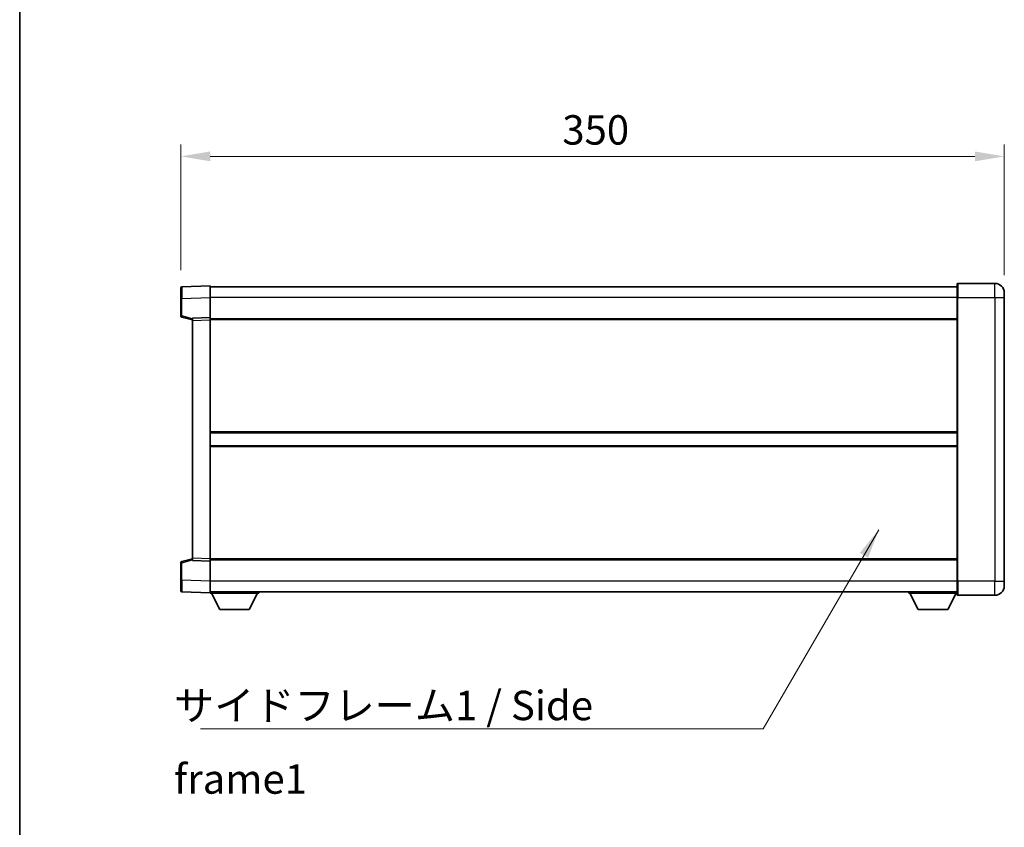
# Model space of a CAD drawing. Units: millimetres. Extents: x 1 to 10824, y -8 to 1397.
# Drawn here: x 1184 to 1603, y 538 to 881 of the extents above; entities that cross this region are included whole.
import ezdxf

# ---------------------------------------------------------------- set-up
doc = ezdxf.new("R2010")
doc.units = ezdxf.units.MM
for name, color, linetype, lineweight in [('Border (ISO)', 7, 'Continuous', 35), ('Dimension (ISO)', 7, 'Continuous', 18), ('Dimension (ISO) @ 1', 7, 'Continuous', 18), ('Symbol (ISO)', 7, 'Continuous', 18), ('Symbol (ISO) @ 1', 7, 'Continuous', 18), ('Visible (ISO)', 7, 'Continuous', 35), ('Visible Narrow (ISO)', 7, 'Continuous', 25)]:
    doc.layers.add(name, color=color, linetype=linetype, lineweight=lineweight)
doc.styles.add('Note Text (TK)', font='MS PGothic.ttf')
doc.dimstyles.new('Default - Method 1b (TK)', dxfattribs={"dimscale": 3, "dimtxt": 2.5, "dimasz": 2.5, "dimexe": 1, "dimexo": 1.5, "dimgap": 1, "dimtad": 1, "dimtoh": 1, "dimrnd": 1e-08, "dimdsep": 46, "dimtxsty": 'Note Text (TK)', "dimcen": 0.09, "dimdle": 5, "dimclrd": 100, "dimclre": 100, "dimclrt": 7, "dimadec": 1, "dimazin": 1, "dimtfac": 1, "dimtmove": 0, "dimatfit": 3, "dimfxl": 1, "dimtolj": 1, "dimlwd": -1, "dimlwe": -1, "dimarcsym": 0})
doc.dimstyles.new('Default - Method 1b (TK)$7', dxfattribs={"dimscale": 3, "dimtxt": 2.5, "dimasz": 2.5, "dimexe": 1, "dimexo": 1.5, "dimgap": 1, "dimtad": 1, "dimtoh": 1, "dimrnd": 1e-08, "dimdsep": 46, "dimtxsty": 'Note Text (TK)', "dimcen": 0.09, "dimdle": 5, "dimclrd": 100, "dimclre": 100, "dimclrt": 7, "dimadec": 1, "dimazin": 1, "dimtfac": 1, "dimtmove": 0, "dimatfit": 3, "dimfxl": 1, "dimtolj": 1, "dimlwd": -1, "dimlwe": -1, "dimarcsym": 0})

# ---------------------------------------------------------------- blocks, each defined once
blk = doc.blocks.new('図面枠 tk図枠')
at = {"layer": 'Border (ISO)'}
blk.add_line((14.5, 289), (14.5, 8), dxfattribs=at)
blk = doc.blocks.new('*D102')
at = {"layer": 'Defpoints', "color": 0}
for p in [(1602.72, 823.34), (1252.72, 767.42), (1602.72, 765.34)]:
    blk.add_point(p, dxfattribs=at)
at = {"layer": 'Dimension (ISO)', "color": 100}
for p, q in [((1252.72, 774.92), (1252.72, 828.34)), ((1602.72, 772.84), (1602.72, 828.34)), ((1265.22, 823.34), (1590.22, 823.34))]:
    blk.add_line(p, q, dxfattribs=at)
for points in [[(1265.22, 825.43), (1265.22, 821.26), (1252.72, 823.34)], [(1590.22, 825.43), (1590.22, 821.26), (1602.72, 823.34)]]:
    blk.add_solid(points, dxfattribs=at)
at = {"layer": 'Dimension (ISO)', "color": 7, "insert": (1414.87, 834.59), "char_height": 12.5, "attachment_point": 4, "style": 'Note Text (TK)'}
blk.add_mtext('\\A1;350', dxfattribs=at)

msp = doc.modelspace()

# ---------------------------------------------------------------- linework, layer by layer
at = {"layer": 'Visible (ISO)'}
for p, q in [((1252.7248, 762.9261), (1252.7248, 767.4234)), ((1265.2248, 768.3428), (1253.2073, 767.9231)), ((1265.2248, 768.3428), (1265.2248, 763.3458)), ((1582.7248, 767.8428), (1265.2248, 767.8428)), ((1582.7248, 763.3428), (1582.7248, 769.0928)), ((1598.7248, 769.3428), (1582.9748, 769.3428)), ((1252.7248, 762.9261), (1252.7248, 755.5118)), ((1265.2248, 763.3458), (1265.2248, 754.8428)), ((1582.7248, 763.3428), (1582.7248, 642.8428)), ((1602.7248, 765.3428), (1602.7248, 763.3428)), ((1602.7248, 642.8428), (1602.7248, 763.3428)), ((1253.1007, 755.0274), (1257.7248, 753.8428)), ((1265.2248, 754.8428), (1257.7248, 754.5809)), ((1257.7248, 753.5815), (1257.7248, 754.5809)), ((1257.7248, 753.5815), (1257.7248, 652.6041)), ((1265.2248, 754.8428), (1265.2248, 753.8434)), ((1582.7248, 754.3428), (1265.2248, 754.3428)), ((1265.2248, 753.8434), (1265.2248, 652.3422)), ((1582.7248, 705.8428), (1265.2248, 705.8428)), ((1582.7248, 700.3428), (1265.2248, 700.3428)), ((1252.7248, 650.6737), (1252.7248, 643.2594)), ((1257.7248, 652.3428), (1253.1007, 651.1581)), ((1257.7248, 651.6047), (1257.7248, 652.6041)), ((1257.7248, 651.6047), (1265.2248, 651.3428)), ((1265.2248, 652.3422), (1265.2248, 651.3428)), ((1582.7248, 651.8428), (1265.2248, 651.8428)), ((1265.2248, 651.3428), (1265.2248, 642.8397)), ((1252.7248, 638.7621), (1252.7248, 643.2594)), ((1265.2248, 642.8397), (1265.2248, 637.8428)), ((1582.7248, 637.0928), (1582.7248, 642.8428)), ((1602.7248, 642.8428), (1602.7248, 640.8428)), ((1253.2073, 638.2624), (1265.2248, 637.8428)), ((1582.7248, 638.3428), (1265.2248, 638.3428)), ((1265.2248, 637.8428), (1265.2248, 637.6428)), ((1265.2248, 637.6428), (1285.8248, 637.6428)), ((1269.2748, 630.7428), (1265.7248, 637.6428)), ((1281.7748, 630.7428), (1285.3248, 637.6428)), ((1285.8248, 638.3428), (1285.8248, 637.6428)), ((1562.1248, 638.3428), (1562.1248, 637.6428)), ((1562.1248, 637.6428), (1582.7248, 637.6428)), ((1566.1748, 630.7428), (1562.6248, 637.6428)), ((1578.6748, 630.7428), (1582.2248, 637.6428)), ((1582.9748, 636.8428), (1598.7248, 636.8428)), ((1269.2748, 630.7428), (1281.7748, 630.7428)), ((1566.1748, 630.7428), (1578.6748, 630.7428))]:
    msp.add_line(p, q, dxfattribs=at)
for centre, radius, start, end in [((1253.2248, 767.4234), 0.5, 92, 180), ((1582.9748, 769.0928), 0.25, 90, 180), ((1598.7248, 765.3428), 4, 0, 90), ((1253.2248, 755.5118), 0.5, 180, 255.63), ((1253.2248, 650.6737), 0.5, 104.37, 180), ((1598.7248, 640.8428), 4, 270, 0), ((1253.2248, 638.7621), 0.5, 180, 268), ((1582.9748, 637.0928), 0.25, 180, 270)]:
    msp.add_arc(centre, radius, start, end, dxfattribs=at)
at = {"layer": 'Visible Narrow (ISO)'}
for p, q in [((1582.9748, 769.3428), (1582.9748, 763.3428)), ((1598.7248, 763.3428), (1598.7248, 769.3428)), ((1253.2073, 762.9261), (1252.7248, 762.9261)), ((1253.2073, 762.9261), (1265.2248, 763.3458)), ((1253.2073, 755.5118), (1253.2073, 762.9261)), ((1582.7248, 763.3428), (1265.2248, 763.3428)), ((1582.9748, 763.3428), (1582.7248, 763.3428)), ((1582.9748, 642.8428), (1582.9748, 763.3428)), ((1582.9748, 763.3428), (1598.7248, 763.3428)), ((1598.7248, 763.3428), (1598.7248, 642.8428)), ((1598.7248, 763.3428), (1602.7248, 763.3428)), ((1253.2073, 755.5118), (1252.7248, 755.5118)), ((1257.7248, 754.3544), (1253.2073, 755.5118)), ((1257.7248, 753.5815), (1265.2248, 753.8434)), ((1582.7248, 753.8428), (1265.2248, 753.8428)), ((1582.7248, 706.3428), (1265.2248, 706.3428)), ((1582.7248, 699.8428), (1265.2248, 699.8428)), ((1252.7248, 650.6737), (1253.2073, 650.6737)), ((1253.2073, 650.6737), (1257.7248, 651.8311)), ((1253.2073, 643.2594), (1253.2073, 650.6737)), ((1265.2248, 652.3422), (1257.7248, 652.6041)), ((1582.7248, 652.3428), (1265.2248, 652.3428)), ((1253.2073, 643.2594), (1252.7248, 643.2594)), ((1265.2248, 642.8397), (1253.2073, 643.2594)), ((1582.7248, 642.8428), (1265.2248, 642.8428)), ((1582.9748, 642.8428), (1582.7248, 642.8428)), ((1582.9748, 642.8428), (1582.9748, 636.8428)), ((1598.7248, 642.8428), (1582.9748, 642.8428)), ((1598.7248, 636.8428), (1598.7248, 642.8428)), ((1598.7248, 642.8428), (1602.7248, 642.8428))]:
    msp.add_line(p, q, dxfattribs=at)
for centre, major_axis, ratio, start_param, end_param in [((1253.2248, 762.9207), (-0.0174, 5.0024), 0.00348438, 0.00010951, 1.56968786), ((1253.2248, 755.5118), (-0.1241, -0.4844), 0.03380887, 4.72105054, 6.28318531), ((1253.2248, 650.6737), (-0.1241, 0.4844), 0.03380887, 0, 1.56213477), ((1253.2248, 643.2649), (0.0174, 5.0024), 0.00348438, 1.5719048, 3.14148316)]:
    msp.add_ellipse(centre, major_axis=major_axis, ratio=ratio, start_param=start_param, end_param=end_param, dxfattribs=at)

# ---------------------------------------------------------------- block references
at = {"xscale": 5, "yscale": 5, "zscale": 5}
msp.add_blockref('図面枠 tk図枠', (1111.7524, -47.9488), dxfattribs=at)

# ---------------------------------------------------------------- texts
at = {"layer": 'Symbol (ISO)', "color": 7, "insert": (1249.8825, 596.2353), "char_height": 12.5, "width": 237.865496, "attachment_point": 1, "line_spacing_factor": 1.5, "style": 'Note Text (TK)'}
msp.add_mtext('{\\fＭＳ Ｐゴシック|b0|i0;サイドフレーム1 / Side frame1}', dxfattribs=at)

# ---------------------------------------------------------------- dimensions: what is measured, and where the dimension line sits
at = {"layer": 'Dimension (ISO) @ 1', "color": 100}
dim = msp.add_linear_dim(base=(1602.7248, 823.3428), p1=(1252.7248, 767.4234), p2=(1602.7248, 765.3428), angle=180, dimstyle='Default - Method 1b (TK)', override={"dimscale": 1, "dimtxt": 12.5, "dimasz": 12.5, "dimexe": 5, "dimexo": 7.5, "dimgap": 5, "dimtoh": 0, "dimdec": 2, "dimcen": 0.45, "dimtol": 0, "dimlim": 0, "dimtp": 0, "dimtm": 0, "dimtdec": 2, "dimtix": 0, "dimtofl": 0, "dimtmove": 0, "dimatfit": 1}, dxfattribs=at)
dim.commit()
dim.dimension.update_dxf_attribs({"geometry": '*D102', "text_midpoint": (1427.7248, 823.3428), "dimtype": 128})

# ---------------------------------------------------------------- leaders
at = {"layer": 'Symbol (ISO) @ 1', "color": 100, "annotation_type": 0, "has_hookline": 1, "hookline_direction": 1, "text_width": 226.6335}
msp.add_leader([(1549.3491, 664.6143), (1500.248, 580.0339), (1487.748, 580.0339)], dimstyle='Default - Method 1b (TK)$7', override={"dimscale": 1, "dimtxt": 12.5, "dimasz": 12.5, "dimgap": 0, "dimtad": 1}, dxfattribs=at)

doc.saveas('drawing.dxf')
